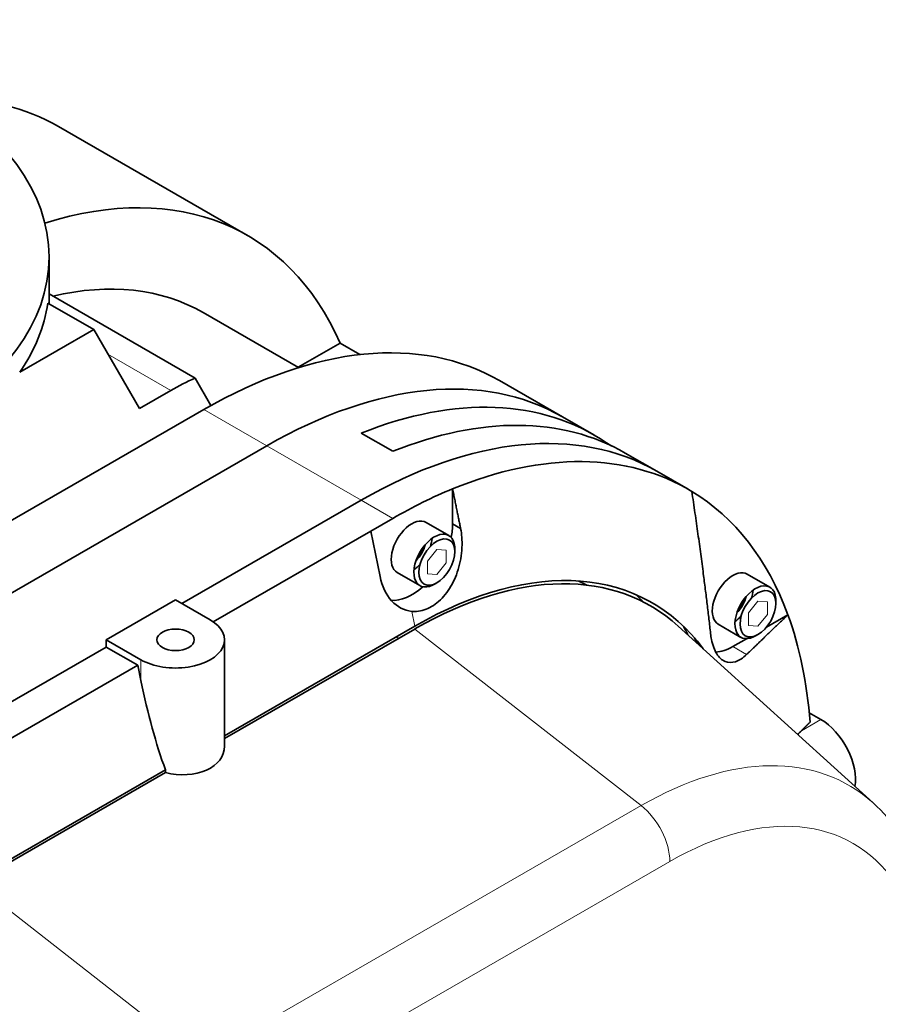
# Model space of a CAD drawing. Units: millimetres. Extents: x 259 to 4538, y 94 to 3259.
# Drawn here: x 3892 to 4085, y 2814 to 3035 of the extents above; entities that cross this region are included whole.
import ezdxf

# ---------------------------------------------------------------- set-up
doc = ezdxf.new("R2010")
doc.units = ezdxf.units.MM
doc.header["$LTSCALE"] = 8
doc.layers.add('実線(中線)', color=5, linetype='Continuous', lineweight=35)
doc.layers.add('実線(細線)', color=16, linetype='Continuous', lineweight=18)

msp = doc.modelspace()

# ---------------------------------------------------------------- linework, layer by layer
at = {"layer": '実線(中線)'}
for p, q in [((3900.682, 3010.711), (3943.109, 2986.279)), ((3898.527, 2981.455), (3898.527, 2970.92)), ((3931.334, 2954.252), (3898.527, 2973.145)), ((3908.557, 2965.144), (3898.234, 2971.089)), ((3933.128, 2968.947), (3954.557, 2956.607)), ((3891.93, 2955.569), (3908.557, 2965.144)), ((3918.81, 2947.385), (3908.557, 2965.144)), ((3963.884, 2962.085), (3954.464, 2956.661)), ((3963.884, 2962.085), (3968.324, 2959.528)), ((3931.334, 2954.252), (3934.896, 2948.082)), ((3999.677, 2953.703), (4013.819, 2945.56)), ((3918.81, 2947.385), (3925.881, 2951.457)), ((3933.306, 2947.182), (3834.311, 2890.174)), ((4013.819, 2945.56), (4020.89, 2941.488)), ((3975.732, 2937.801), (3968.661, 2941.873)), ((3848.453, 2882.03), (3947.448, 2939.038)), ((3947.448, 2939.038), (3848.453, 2882.03)), ((4023.625, 2939.607), (4023.761, 2939.685)), ((4023.761, 2939.685), (4024.962, 2938.994)), ((4027.961, 2937.416), (4035.033, 2933.344)), ((4035.033, 2933.344), (4042.104, 2929.272)), ((3989.167, 2921.494), (3989.167, 2929.371)), ((3928.362, 2903.615), (3968.661, 2926.822)), ((3968.661, 2926.822), (3928.362, 2903.615)), ((3975.732, 2922.75), (3970.783, 2919.899)), ((3983.219, 2921.833), (3988.31, 2918.901)), ((3989.167, 2921.494), (3990.973, 2920.454)), ((3970.783, 2919.899), (3935.4, 2899.524)), ((3972.867, 2909.706), (3970.783, 2919.899)), ((3976.731, 2910.567), (3981.822, 2907.635)), ((4055.344, 2910.226), (4060.435, 2907.294)), ((3926.942, 2904.432), (3911.386, 2895.474)), ((3934.72, 2899.953), (3926.942, 2904.432)), ((4059.651, 2898.314), (4064.482, 2901.096)), ((3937.942, 2873.929), (3980.682, 2898.542)), ((4083.629, 2858.836), (4039.852, 2898.563)), ((4048.856, 2898.961), (4053.947, 2896.029)), ((3980.682, 2897.904), (3937.942, 2873.291)), ((3911.386, 2895.474), (3911.386, 2893.839)), ((3911.386, 2895.474), (3919.164, 2890.995)), ((3937.942, 2895.474), (3937.942, 2871.587)), ((4052.1, 2893.965), (4055.155, 2895.725)), ((3869.666, 2869.814), (3911.386, 2893.839)), ((3911.386, 2893.839), (3869.666, 2869.814)), ((3918.457, 2889.767), (3911.386, 2893.839)), ((3918.457, 2889.767), (3881.687, 2868.593)), ((3919.164, 2886.309), (3918.457, 2889.767)), ((4071.899, 2877.573), (4069.277, 2879.083)), ((3881.687, 2841.534), (3924.665, 2866.284)), ((3924.665, 2865.646), (3881.687, 2840.896)), ((3924.665, 2865.646), (3924.665, 2866.284))]:
    msp.add_line(p, q, dxfattribs=at)
for centre, major_axis, ratio in [((3806.027, 2981.455), (92.5, 0), 0.5758617), ((3985.632, 2912.942), (2.844, 4.94), 0.5780931), ((4057.757, 2901.336), (2.844, 4.94), 0.5780931), ((3926.942, 2895.474), (4.188, 0), 0.5758617)]:
    msp.add_ellipse(centre, major_axis=major_axis, ratio=ratio, dxfattribs=at)
for centre, major_axis, ratio, start_param, end_param in [((3834.311, 2895.455), (66.371, 115.256), 0.5780931, 0, 0.3354544), ((3876.737, 2871.023), (66.371, 115.256), 0.5780931, 5.8812643, 6.8431679), ((3876.737, 2871.023), (56.391, 97.924), 0.5780931, 0, 0.4962371), ((3806.027, 2975.324), (92.5, 0), 0.5758617, 5.9032525, 6.2035947), ((3933.306, 2838.448), (66.371, 115.256), 0.5780931, 0, 0.7834645), ((4019.926, 2788.566), (-94.136, 162.838), 0.5769785, 6.2257975, 6.2822185), ((3947.448, 2830.304), (66.371, 115.256), 0.5780931, 0, 0.7834645), ((3947.448, 2830.304), (66.371, 115.256), 0.5780931, 0, 0.7834645), ((3954.519, 2826.232), (66.371, 115.256), 0.5780931, 6.2391134, 6.9157012), ((3961.59, 2822.16), (66.371, 115.256), 0.5780931, 0, 0.6325159), ((3968.661, 2818.088), (66.371, 115.256), 0.5780931, 0, 0.7834645), ((3968.661, 2818.088), (66.371, 115.256), 0.5780931, 0, 0.7834645), ((3975.732, 2814.016), (66.371, 115.256), 0.5780931, 6.2710468, 6.9233022), ((3975.732, 2814.016), (-66.371, -115.256), 0.5780931, 3.7817095, 3.9250571), ((3975.732, 2814.016), (66.371, 115.256), 0.5780931, 5.8330333, 6.2710468), ((3979.975, 2916.2), (3.244, 5.633), 0.5780931, 0, 3.1415927), ((3979.975, 2916.2), (6.487, 11.266), 0.5780931, 5.226829, 5.4958534), ((3985.066, 2913.268), (3.244, 5.633), 0.5780931, 5.4324959, 10.2754673), ((3979.975, 2916.2), (-2.246, -3.9), 0.5780931, 1.0944115, 2.0471811), ((3979.975, 2916.2), (1.996, 3.466), 0.5780931, 4.3868122, 5.0379657), ((3979.975, 2916.2), (3.244, 5.633), 0.5780931, 5.0746591, 5.3857236), ((3979.975, 2916.2), (3.244, 5.633), 0.5780931, 4.0390543, 4.3501189), ((3980.682, 2811.166), (53.334, 92.617), 0.5780931, 6.0370303, 7.0666498), ((3982.059, 2915), (-2.848, -13.007), 0.6981191, 5.2780854, 6.3691531), ((3980.682, 2811.166), (52.945, 91.941), 0.5780931, 6.1579352, 7.0666498), ((4052.1, 2904.593), (3.244, 5.633), 0.5780931, 0, 3.1415927), ((3979.975, 2916.2), (-6.487, -11.266), 0.5780931, 0.2583118, 1.0563563), ((3968.661, 2818.088), (51.4, 89.258), 0.5780931, 0.0144591, 0.0480923), ((3968.661, 2818.088), (51.4, 89.258), 0.5780931, 0.0144591, 0.0480923), ((4057.191, 2901.662), (3.244, 5.633), 0.5780931, 5.4324959, 10.2754673), ((3968.661, 2818.088), (53.895, 93.591), 0.5780931, 6.092266, 6.1248215), ((4052.1, 2904.593), (-2.246, -3.9), 0.5780931, 1.0944115, 2.0471811), ((4052.1, 2904.593), (3.244, 5.633), 0.5780931, 5.0746591, 5.3857236), ((4052.1, 2904.593), (1.996, 3.466), 0.5780931, 4.3868122, 5.0379657), ((4052.1, 2904.593), (3.244, 5.633), 0.5780931, 4.0390543, 4.3501189), ((3975.732, 2814.016), (66.371, 115.256), 0.5780931, 5.5786548, 5.8330333), ((3926.942, 2895.474), (11, 0), 0.5758617, 3.9269908, 7.0685835), ((3968.661, 2818.088), (56.291, 97.751), 0.5780931, 5.9008552, 5.9290546), ((4052.1, 2904.593), (-6.487, -11.266), 0.5780931, 5.850441, 6.0293788), ((4052.1, 2904.593), (-6.487, -11.266), 0.5780931, 0.354468, 0.7834645), ((3926.942, 2890.788), (-7.162, 38.272), 0.2181515, 1.6472012, 2.2241326), ((4071.899, 2868.58), (-5.489, 9.532), 0.5780931, 3.7459817, 5.4997209), ((3926.942, 2872.708), (10.917, -2.027), 0.6652082, 4.626782, 6.4060451)]:
    msp.add_ellipse(centre, major_axis=major_axis, ratio=ratio, start_param=start_param, end_param=end_param, dxfattribs=at)
for points, weights in [([(3989.167, 2929.371), (3990.104, 2924.746), (3990.973, 2920.454)], [1, 1.00208305764, 1.00275298662]), ([(4047.116, 2896.876), (4045.518, 2911.202), (4042.907, 2928.797)], [1.00551181107, 1.01391801515, 1]), ([(4064.482, 2901.096), (4059.553, 2896.336), (4055.204, 2892.178)], [1, 1.00414203783, 1.00333925696]), ([(4067.514, 2875.048), (4068.471, 2876.001), (4069.455, 2876.981)], [1, 1.00010197707, 1])]:
    msp.add_rational_spline(points, weights, degree=2, dxfattribs=at)
for points, knots in [([(3990.973, 2920.454), (3991.101, 2919.818), (3991.191, 2919.168), (3991.244, 2918.521), (3991.365, 2917.029), (3991.298, 2915.35), (3990.718, 2912.043), (3990.206, 2910.414), (3988.945, 2907.661), (3988.12, 2906.332), (3986.204, 2904.139), (3985.112, 2903.277), (3982.974, 2902.167), (3981.782, 2901.844), (3980.415, 2901.841), (3980.207, 2901.851), (3980.002, 2901.87)], [-0.205228, -0.205228, -0.205228, -0.205228, 0, 0, 0, 0.4727117, 0.4727117, 0.9454234, 0.9454234, 1.3994445, 1.3994445, 1.8534656, 1.8534656, 2.3074866, 2.3074866, 2.389166, 2.389166, 2.389166, 2.389166]), ([(4055.204, 2892.178), (4054.36, 2891.372), (4053.493, 2890.826), (4051.922, 2890.314), (4051.108, 2890.308), (4049.644, 2890.92), (4048.994, 2891.539), (4047.995, 2893.152), (4047.578, 2894.257), (4047.235, 2895.974), (4047.167, 2896.419), (4047.116, 2896.876)], [0.4862939, 0.4862939, 0.4862939, 0.4862939, 0.9454069, 0.9454069, 1.3994198, 1.3994198, 1.8534327, 1.8534327, 2.3074456, 2.3074456, 2.4570305, 2.4570305, 2.4570305, 2.4570305]), ([(4083.629, 2858.836), (4088.072, 2854.804), (4091.594, 2849.758), (4097.062, 2837.663), (4098.739, 2830.428), (4099.979, 2814.339), (4099.323, 2805.378), (4095.699, 2787.041), (4092.713, 2777.665), (4084.794, 2759.477), (4079.878, 2750.665), (4068.579, 2734.373), (4062.2, 2726.894), (4049.114, 2714.565), (4042.487, 2709.541), (4035.669, 2705.614)], [5.6211035, 5.6211035, 5.6211035, 5.6211035, 5.8900363, 5.8900363, 6.1981127, 6.1981127, 6.5355374, 6.5355374, 6.8747747, 6.8747747, 7.2110902, 7.2110902, 7.5471771, 7.5471771, 7.8539816, 7.8539816, 7.8539816, 7.8539816])]:
    msp.add_open_spline(points, degree=3, knots=knots, dxfattribs=at)
msp.add_open_spline([(4066.683, 2874.214), (4066.96, 2874.494), (4067.237, 2874.772), (4067.514, 2875.048)], degree=3, dxfattribs=at)
at = {"layer": '実線(細線)'}
for p, q in [((3925.881, 2951.457), (3911.766, 2959.585)), ((3947.448, 2939.038), (3933.306, 2947.182)), ((3947.448, 2939.038), (3968.661, 2926.822)), ((3968.661, 2926.822), (3975.732, 2922.75)), ((3983.51, 2913.137), (3985.632, 2915.775)), ((3985.632, 2915.775), (3987.753, 2915.58)), ((3987.753, 2915.58), (3987.753, 2912.748)), ((3983.51, 2910.305), (3983.51, 2913.137)), ((3987.753, 2912.748), (3985.632, 2910.11)), ((3985.632, 2910.11), (3983.51, 2910.305)), ((4055.635, 2901.53), (4057.757, 2904.168)), ((4057.757, 2904.168), (4059.878, 2903.973)), ((4059.878, 2903.973), (4059.878, 2901.141)), ((3980.682, 2898.542), (3980.002, 2901.87)), ((4055.635, 2898.698), (4055.635, 2901.53)), ((4059.878, 2901.141), (4057.757, 2898.504)), ((4057.757, 2898.504), (4055.635, 2898.698)), ((4031.53, 2858.256), (3980.682, 2897.904)), ((3976.537, 2896.155), (3977.007, 2895.788)), ((4052.1, 2893.965), (4055.204, 2892.178)), ((3919.164, 2890.995), (3919.164, 2886.309)), ((4071.899, 2877.573), (4067.514, 2875.048)), ((4031.53, 2858.256), (3932.535, 2801.249)), ((3938.963, 2788.691), (4037.958, 2845.698)), ((3932.535, 2801.249), (3881.687, 2840.896))]:
    msp.add_line(p, q, dxfattribs=at)
for centre, major_axis, start_param, end_param in [((4031.53, 2781.884), (46.617, 80.953), 6.1579352, 7.0666498), ((4037.958, 2778.183), (41.212, 71.565), 3.9250571, 7.0666498), ((4030.18, 2850.177), (-5.489, 9.532), 3.9289245, 5.3251879)]:
    msp.add_ellipse(centre, major_axis=major_axis, ratio=0.5780931, start_param=start_param, end_param=end_param, dxfattribs=at)

doc.saveas('drawing.dxf')
